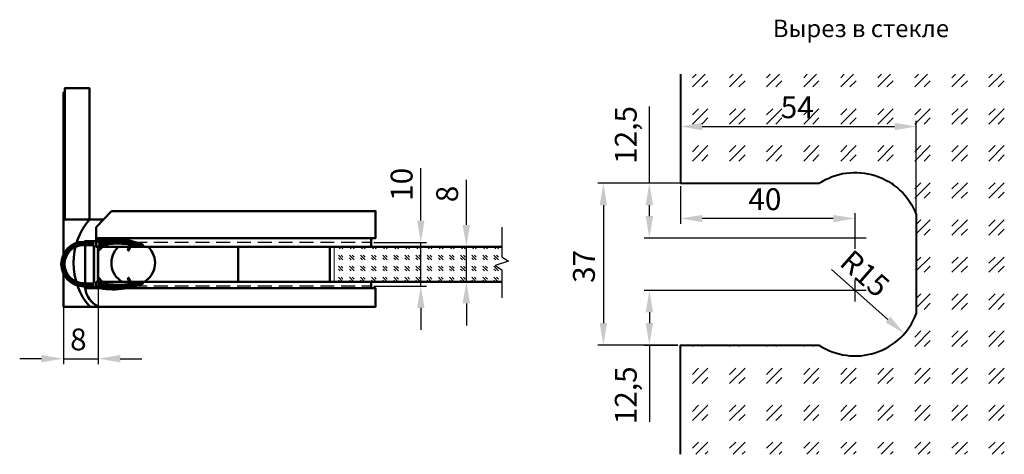
# Model space of a CAD drawing. Units: millimetres. Extents: x 22 to 202, y 37 to 290.
# Drawn here: x 22 to 202, y 37 to 116 of the extents above; entities that cross this region are included whole.
import ezdxf

# ---------------------------------------------------------------- set-up
doc = ezdxf.new("R2010")
doc.units = ezdxf.units.MM
for name, color, linetype, true_color in [('PDF _0', 7, 'Continuous', 0x939598), ('PDF _2Стекло', 150, 'Continuous', 0x007fff), ('PDF _контур 0.5', 7, 'Continuous', 0xecece7), ('PDF _размер', 7, 'Continuous', 0x383e42), ('PDF _Текст', 7, 'Continuous', 0x383e42)]:
    doc.layers.add(name, color=color, linetype=linetype, true_color=true_color)
doc.styles.add('PDF ISOCPEUR Italic', font='isocpeui.ttf')

msp = doc.modelspace()

# ---------------------------------------------------------------- linework, layer by layer
at = {"layer": 'PDF _0', "color": 7, "lineweight": 25}
msp.add_lwpolyline([(110.33, 78.15), (110.33, 72.73), (111.56, 71.93), (109.14, 71.13), (110.33, 70.32), (110.33, 65.2)], dxfattribs=at)
at = {"layer": 'PDF _0', "lineweight": 25}
for points in [[(37.72, 75.36), (36.03, 75.36)], [(41.53, 75.36), (38.99, 75.36)], [(45.34, 75.36), (42.8, 75.36)], [(49.15, 75.36), (46.61, 75.36)], [(52.96, 75.36), (50.42, 75.36)], [(56.77, 75.36), (54.23, 75.36)], [(60.58, 75.36), (58.04, 75.36)], [(64.39, 75.36), (61.85, 75.36)], [(68.2, 75.36), (65.66, 75.36)], [(72.01, 75.36), (69.47, 75.36)], [(75.82, 75.36), (73.28, 75.36)], [(79.64, 75.36), (77.1, 75.36)], [(83.45, 75.36), (80.91, 75.36)], [(86.41, 75.36), (84.72, 75.36)], [(37.72, 67.36), (36.03, 67.36)], [(41.53, 67.36), (38.99, 67.36)], [(45.34, 67.36), (42.8, 67.36)], [(49.15, 67.36), (46.61, 67.36)], [(52.96, 67.36), (50.42, 67.36)], [(56.77, 67.36), (54.23, 67.36)], [(60.58, 67.36), (58.04, 67.36)], [(64.39, 67.36), (61.85, 67.36)], [(68.2, 67.36), (65.66, 67.36)], [(72.01, 67.36), (69.47, 67.36)], [(75.82, 67.36), (73.28, 67.36)], [(79.64, 67.36), (77.1, 67.36)], [(83.45, 67.36), (80.91, 67.36)], [(86.41, 67.36), (84.72, 67.36)]]:
    msp.add_lwpolyline(points, dxfattribs=at)
at = {"layer": 'PDF _2Стекло', "lineweight": 40}
for points in [[(143.1, 106.18), (143.1, 86.2), (168.46, 86.2, -0.479758), (186.28, 80.48), (186.28, 62.23)], [(143.1, 36.54), (143.1, 56.56), (168.46, 56.56, 0.479758), (186.29, 62.27)]]:
    msp.add_lwpolyline(points, format="xyb", dxfattribs=at)
at = {"layer": 'PDF _2Стекло', "lineweight": 9}
for points in [[(145.3, 103.85), (147.63, 106.18)], [(145.3, 105.55), (145.93, 106.18)], [(146.99, 103.85), (148.09, 104.95)], [(152.07, 103.85), (154.4, 106.18)], [(152.07, 105.55), (152.71, 106.18)], [(153.77, 103.85), (154.91, 104.95)], [(158.85, 103.85), (161.22, 106.18)], [(158.85, 105.55), (159.52, 106.18)], [(160.54, 103.85), (161.68, 104.95)], [(165.66, 103.85), (167.99, 106.18)], [(165.66, 105.55), (166.3, 106.18)], [(167.36, 103.85), (168.46, 104.95)], [(172.44, 103.85), (174.77, 106.18)], [(172.44, 105.55), (173.07, 106.18)], [(174.13, 103.85), (175.27, 104.95)], [(179.21, 103.85), (181.58, 106.18)], [(179.21, 105.55), (179.89, 106.18)], [(180.9, 103.85), (182.05, 104.95)], [(186.03, 103.85), (188.36, 106.18)], [(186.03, 105.55), (186.66, 106.18)], [(187.72, 103.85), (188.82, 104.95)], [(192.8, 103.85), (195.13, 106.18)], [(192.8, 105.55), (193.44, 106.18)], [(194.49, 103.85), (195.64, 104.95)], [(199.58, 103.85), (201.95, 106.18)], [(199.58, 105.55), (200.25, 106.18)], [(201.27, 103.85), (202.41, 104.95)], [(145.3, 97.04), (148.09, 99.87)], [(145.3, 98.73), (146.4, 99.87)], [(152.07, 97.04), (154.91, 99.87)], [(152.07, 98.73), (153.22, 99.87)], [(158.85, 97.04), (161.68, 99.87)], [(158.85, 98.73), (159.99, 99.87)], [(165.66, 97.04), (168.46, 99.87)], [(165.66, 98.73), (166.76, 99.87)], [(172.44, 97.04), (175.27, 99.87)], [(172.44, 98.73), (173.58, 99.87)], [(179.21, 97.04), (182.05, 99.87)], [(179.21, 98.73), (180.35, 99.87)], [(186.03, 97.04), (188.82, 99.87)], [(186.03, 98.73), (187.13, 99.87)], [(192.8, 97.04), (195.64, 99.87)], [(192.8, 98.73), (193.94, 99.87)], [(199.58, 97.04), (202.41, 99.87)], [(199.58, 98.73), (200.72, 99.87)], [(146.99, 97.04), (148.09, 98.18)], [(153.77, 97.04), (154.91, 98.18)], [(160.54, 97.04), (161.68, 98.18)], [(167.36, 97.04), (168.46, 98.18)], [(174.13, 97.04), (175.27, 98.18)], [(180.9, 97.04), (182.05, 98.18)], [(187.72, 97.04), (188.82, 98.18)], [(194.49, 97.04), (195.64, 98.18)], [(201.27, 97.04), (202.41, 98.18)], [(145.3, 90.26), (148.09, 93.1)], [(145.3, 91.96), (146.4, 93.1)], [(152.07, 90.26), (154.91, 93.1)], [(152.07, 91.96), (153.22, 93.1)], [(158.85, 90.26), (161.68, 93.1)], [(158.85, 91.96), (159.99, 93.1)], [(165.66, 90.26), (168.46, 93.1)], [(165.66, 91.96), (166.76, 93.1)], [(172.44, 90.26), (175.27, 93.1)], [(172.44, 91.96), (173.58, 93.1)], [(179.21, 90.26), (182.05, 93.1)], [(179.21, 91.96), (180.35, 93.1)], [(186.03, 90.26), (188.82, 93.1)], [(186.03, 91.96), (187.13, 93.1)], [(192.8, 90.26), (195.64, 93.1)], [(192.8, 91.96), (193.94, 93.1)], [(199.58, 90.26), (202.41, 93.1)], [(199.58, 91.96), (200.72, 93.1)], [(146.99, 90.26), (148.09, 91.4)], [(153.77, 90.26), (154.91, 91.4)], [(160.54, 90.26), (161.68, 91.4)], [(167.36, 90.26), (168.46, 91.4)], [(174.13, 90.26), (175.27, 91.4)], [(180.9, 90.26), (182.05, 91.4)], [(187.72, 90.26), (188.82, 91.4)], [(194.49, 90.26), (195.64, 91.4)], [(201.27, 90.26), (202.41, 91.4)], [(146.27, 86.2), (146.4, 86.28)], [(148.01, 86.2), (148.09, 86.28)], [(153.09, 86.2), (153.22, 86.28)], [(154.78, 86.2), (154.91, 86.28)], [(159.86, 86.2), (159.99, 86.28)], [(161.56, 86.2), (161.68, 86.28)], [(166.68, 86.2), (166.76, 86.28)], [(168.37, 86.2), (168.46, 86.28)], [(181.84, 86.07), (182.05, 86.28)], [(186.03, 83.45), (188.82, 86.28)], [(186.03, 85.18), (187.13, 86.28)], [(192.8, 83.45), (195.64, 86.28)], [(192.8, 85.18), (193.94, 86.28)], [(199.58, 83.45), (202.41, 86.28)], [(199.58, 85.18), (200.72, 86.28)], [(187.72, 83.45), (188.82, 84.59)], [(194.49, 83.45), (195.64, 84.59)], [(201.27, 83.45), (202.41, 84.59)], [(186.28, 76.93), (188.82, 79.51)], [(186.28, 78.66), (187.13, 79.51)], [(192.8, 76.67), (195.64, 79.51)], [(192.8, 78.37), (193.94, 79.51)], [(199.58, 76.67), (202.41, 79.51)], [(199.58, 78.37), (200.72, 79.51)], [(187.72, 76.67), (188.82, 77.81)], [(194.49, 76.67), (195.64, 77.81)], [(201.27, 76.67), (202.41, 77.81)], [(79.64, 74.55), (79.64, 68.16)], [(80.4, 74.55), (80.74, 74.22)], [(80.91, 74.55), (81.24, 74.22)], [(82.43, 74.55), (82.77, 74.22)], [(82.94, 74.55), (83.28, 74.22)], [(84.46, 74.55), (84.8, 74.22)], [(84.97, 74.55), (85.31, 74.22)], [(86.49, 74.55), (86.83, 74.22)], [(87, 74.55), (87.34, 74.22)], [(88.53, 74.55), (88.86, 74.22)], [(89.03, 74.55), (89.37, 74.22)], [(90.56, 74.55), (90.9, 74.22)], [(91.07, 74.55), (91.4, 74.22)], [(92.59, 74.55), (92.93, 74.22)], [(93.1, 74.55), (93.44, 74.22)], [(94.62, 74.55), (94.96, 74.22)], [(95.13, 74.55), (95.51, 74.22)], [(96.7, 74.55), (97.04, 74.22)], [(97.21, 74.55), (97.54, 74.22)], [(98.73, 74.55), (99.07, 74.22)], [(99.24, 74.55), (99.58, 74.22)], [(100.76, 74.55), (101.1, 74.22)], [(101.27, 74.55), (101.61, 74.22)], [(102.79, 74.55), (103.13, 74.22)], [(103.3, 74.55), (103.64, 74.22)], [(104.83, 74.55), (105.16, 74.22)], [(105.33, 74.55), (105.67, 74.22)], [(106.86, 74.55), (107.2, 74.22)], [(107.37, 74.55), (107.7, 74.22)], [(108.89, 74.55), (109.23, 74.22)], [(109.4, 74.55), (109.74, 74.22)], [(80.4, 73.03), (81.24, 72.18)], [(80.4, 72.52), (80.74, 72.18)], [(80.91, 73.03), (81.24, 72.69)], [(82.43, 73.03), (83.28, 72.18)], [(82.43, 72.52), (82.77, 72.18)], [(82.94, 73.03), (83.28, 72.69)], [(84.46, 73.03), (85.31, 72.18)], [(84.46, 72.52), (84.8, 72.18)], [(84.97, 73.03), (85.31, 72.69)], [(86.49, 73.03), (87.34, 72.18)], [(86.49, 72.52), (86.83, 72.18)], [(87, 73.03), (87.34, 72.69)], [(88.53, 73.03), (89.37, 72.18)], [(88.53, 72.52), (88.86, 72.18)], [(89.03, 73.03), (89.37, 72.69)], [(90.56, 73.03), (91.4, 72.18)], [(90.56, 72.52), (90.9, 72.18)], [(91.07, 73.03), (91.4, 72.69)], [(92.59, 73.03), (93.44, 72.18)], [(92.59, 72.52), (92.93, 72.18)], [(93.1, 73.03), (93.44, 72.69)], [(94.62, 73.03), (95.51, 72.18)], [(94.62, 72.52), (94.96, 72.18)], [(95.13, 73.03), (95.51, 72.69)], [(96.7, 73.03), (97.54, 72.18)], [(96.7, 72.52), (97.04, 72.18)], [(97.21, 73.03), (97.54, 72.69)], [(98.73, 73.03), (99.58, 72.18)], [(98.73, 72.52), (99.07, 72.18)], [(99.24, 73.03), (99.58, 72.69)], [(100.76, 73.03), (101.61, 72.18)], [(100.76, 72.52), (101.1, 72.18)], [(101.27, 73.03), (101.61, 72.69)], [(102.79, 73.03), (103.64, 72.18)], [(102.79, 72.52), (103.13, 72.18)], [(103.3, 73.03), (103.64, 72.69)], [(104.83, 73.03), (105.67, 72.18)], [(104.83, 72.52), (105.16, 72.18)], [(105.33, 73.03), (105.67, 72.69)], [(106.86, 73.03), (107.7, 72.18)], [(106.86, 72.52), (107.2, 72.18)], [(107.37, 73.03), (107.7, 72.69)], [(108.89, 73.03), (109.74, 72.18)], [(108.89, 72.52), (109.23, 72.18)], [(109.4, 73.03), (109.74, 72.69)], [(186.28, 70.15), (188.82, 72.69)], [(186.28, 71.85), (187.13, 72.69)], [(192.8, 69.9), (195.64, 72.69)], [(192.8, 71.59), (193.94, 72.69)], [(199.58, 69.9), (202.41, 72.69)], [(199.58, 71.59), (200.72, 72.69)], [(80.4, 71), (81.24, 70.15)], [(80.4, 70.49), (80.74, 70.15)], [(80.91, 71), (81.24, 70.66)], [(82.43, 71), (83.28, 70.15)], [(82.43, 70.49), (82.77, 70.15)], [(82.94, 71), (83.28, 70.66)], [(84.46, 71), (85.31, 70.15)], [(84.46, 70.49), (84.8, 70.15)], [(84.97, 71), (85.31, 70.66)], [(86.49, 71), (87.34, 70.15)], [(86.49, 70.49), (86.83, 70.15)], [(87, 71), (87.34, 70.66)], [(88.53, 71), (89.37, 70.15)], [(88.53, 70.49), (88.86, 70.15)], [(89.03, 71), (89.37, 70.66)], [(90.56, 71), (91.4, 70.15)], [(90.56, 70.49), (90.9, 70.15)], [(91.07, 71), (91.4, 70.66)], [(92.59, 71), (93.44, 70.15)], [(92.59, 70.49), (92.93, 70.15)], [(93.1, 71), (93.44, 70.66)], [(94.62, 71), (95.51, 70.15)], [(94.62, 70.49), (94.96, 70.15)], [(95.13, 71), (95.51, 70.66)], [(96.7, 71), (97.54, 70.15)], [(96.7, 70.49), (97.04, 70.15)], [(97.21, 71), (97.54, 70.66)], [(98.73, 71), (99.58, 70.15)], [(98.73, 70.49), (99.07, 70.15)], [(99.24, 71), (99.58, 70.66)], [(100.76, 71), (101.61, 70.15)], [(100.76, 70.49), (101.1, 70.15)], [(101.27, 71), (101.61, 70.66)], [(102.79, 71), (103.64, 70.15)], [(102.79, 70.49), (103.13, 70.15)], [(103.3, 71), (103.64, 70.66)], [(104.83, 71), (105.67, 70.15)], [(104.83, 70.49), (105.16, 70.15)], [(105.33, 71), (105.67, 70.66)], [(106.86, 71), (107.7, 70.15)], [(106.86, 70.49), (107.2, 70.15)], [(107.37, 71), (107.7, 70.66)], [(108.89, 71), (109.74, 70.15)], [(108.89, 70.49), (109.23, 70.15)], [(109.57, 70.83), (109.74, 70.66)], [(187.72, 69.9), (188.82, 71)], [(194.49, 69.9), (195.64, 71)], [(201.27, 69.9), (202.41, 71)], [(80.4, 68.97), (81.2, 68.16)], [(80.91, 68.97), (81.24, 68.63)], [(82.43, 68.97), (83.23, 68.16)], [(82.94, 68.97), (83.28, 68.63)], [(84.46, 68.97), (85.27, 68.16)], [(84.97, 68.97), (85.31, 68.63)], [(86.49, 68.97), (87.3, 68.16)], [(87, 68.97), (87.34, 68.63)], [(88.53, 68.97), (89.33, 68.16)], [(89.03, 68.97), (89.37, 68.63)], [(90.56, 68.97), (91.36, 68.16)], [(91.07, 68.97), (91.4, 68.63)], [(92.59, 68.97), (93.39, 68.16)], [(93.1, 68.97), (93.44, 68.63)], [(94.62, 68.97), (95.43, 68.16)], [(95.13, 68.97), (95.51, 68.63)], [(96.7, 68.97), (97.46, 68.16)], [(97.21, 68.97), (97.54, 68.63)], [(98.73, 68.97), (99.49, 68.16)], [(99.24, 68.97), (99.58, 68.63)], [(100.76, 68.97), (101.57, 68.16)], [(101.27, 68.97), (101.61, 68.63)], [(102.79, 68.97), (103.6, 68.16)], [(103.3, 68.97), (103.64, 68.63)], [(104.83, 68.97), (105.63, 68.16)], [(105.33, 68.97), (105.67, 68.63)], [(106.86, 68.97), (107.66, 68.16)], [(107.37, 68.97), (107.7, 68.63)], [(108.89, 68.97), (109.69, 68.16)], [(109.4, 68.97), (109.74, 68.63)], [(80.4, 68.46), (80.69, 68.16)], [(82.43, 68.46), (82.73, 68.16)], [(84.46, 68.46), (84.76, 68.16)], [(86.49, 68.46), (86.79, 68.16)], [(88.53, 68.46), (88.82, 68.16)], [(90.56, 68.46), (90.85, 68.16)], [(92.59, 68.46), (92.89, 68.16)], [(94.62, 68.46), (94.92, 68.16)], [(96.7, 68.46), (96.95, 68.16)], [(98.73, 68.46), (98.98, 68.16)], [(100.76, 68.46), (101.06, 68.16)], [(102.79, 68.46), (103.09, 68.16)], [(104.83, 68.46), (105.12, 68.16)], [(106.86, 68.46), (107.15, 68.16)], [(108.89, 68.46), (109.19, 68.16)], [(186.28, 63.38), (188.82, 65.92)], [(186.28, 65.07), (187.13, 65.92)], [(192.8, 63.08), (195.64, 65.92)], [(192.8, 64.78), (193.94, 65.92)], [(199.58, 63.08), (202.41, 65.92)], [(199.58, 64.78), (200.72, 65.92)], [(187.72, 63.08), (188.82, 64.22)], [(194.49, 63.08), (195.64, 64.22)], [(201.27, 63.08), (202.41, 64.22)], [(186.03, 56.31), (188.82, 59.14)], [(186.03, 58), (187.13, 59.14)], [(192.8, 56.31), (195.64, 59.14)], [(192.8, 58), (193.94, 59.14)], [(199.58, 56.31), (202.41, 59.14)], [(199.58, 58), (200.72, 59.14)], [(145.3, 56.31), (145.55, 56.56)], [(146.99, 56.31), (147.25, 56.56)], [(152.07, 56.31), (152.33, 56.56)], [(153.77, 56.31), (154.02, 56.56)], [(158.85, 56.31), (159.1, 56.56)], [(160.54, 56.31), (160.84, 56.56)], [(165.66, 56.31), (165.92, 56.56)], [(167.36, 56.31), (167.61, 56.56)], [(187.72, 56.31), (188.82, 57.41)], [(194.49, 56.31), (195.64, 57.41)], [(201.27, 56.31), (202.41, 57.41)], [(145.3, 49.49), (148.09, 52.33)], [(145.3, 51.19), (146.4, 52.33)], [(152.07, 49.49), (154.91, 52.33)], [(152.07, 51.19), (153.22, 52.33)], [(158.85, 49.49), (161.68, 52.33)], [(158.85, 51.19), (159.99, 52.33)], [(165.66, 49.49), (168.46, 52.33)], [(165.66, 51.19), (166.76, 52.33)], [(172.44, 49.49), (175.27, 52.33)], [(172.44, 51.19), (173.58, 52.33)], [(179.21, 49.49), (182.05, 52.33)], [(179.21, 51.19), (180.35, 52.33)], [(186.03, 49.49), (188.82, 52.33)], [(186.03, 51.19), (187.13, 52.33)], [(192.8, 49.49), (195.64, 52.33)], [(192.8, 51.19), (193.94, 52.33)], [(199.58, 49.49), (202.41, 52.33)], [(199.58, 51.19), (200.72, 52.33)], [(146.99, 49.49), (148.09, 50.63)], [(153.77, 49.49), (154.91, 50.63)], [(160.54, 49.49), (161.68, 50.63)], [(167.36, 49.49), (168.46, 50.63)], [(174.13, 49.49), (175.27, 50.63)], [(180.9, 49.49), (182.05, 50.63)], [(187.72, 49.49), (188.82, 50.63)], [(194.49, 49.49), (195.64, 50.63)], [(201.27, 49.49), (202.41, 50.63)], [(145.3, 42.72), (148.09, 45.55)], [(145.3, 44.41), (146.4, 45.55)], [(152.07, 42.72), (154.91, 45.55)], [(152.07, 44.41), (153.22, 45.55)], [(158.85, 42.72), (161.68, 45.55)], [(158.85, 44.41), (159.99, 45.55)], [(165.66, 42.72), (168.46, 45.55)], [(165.66, 44.41), (166.76, 45.55)], [(172.44, 42.72), (175.27, 45.55)], [(172.44, 44.41), (173.58, 45.55)], [(179.21, 42.72), (182.05, 45.55)], [(179.21, 44.41), (180.35, 45.55)], [(186.03, 42.72), (188.82, 45.55)], [(186.03, 44.41), (187.13, 45.55)], [(192.8, 42.72), (195.64, 45.55)], [(192.8, 44.41), (193.94, 45.55)], [(199.58, 42.72), (202.41, 45.55)], [(199.58, 44.41), (200.72, 45.55)], [(146.99, 42.72), (148.09, 43.86)], [(153.77, 42.72), (154.91, 43.86)], [(160.54, 42.72), (161.68, 43.86)], [(167.36, 42.72), (168.46, 43.86)], [(174.13, 42.72), (175.27, 43.86)], [(180.9, 42.72), (182.05, 43.86)], [(187.72, 42.72), (188.82, 43.86)], [(194.49, 42.72), (195.64, 43.86)], [(201.27, 42.72), (202.41, 43.86)], [(145.3, 37.64), (146.4, 38.74)], [(145.89, 36.54), (148.09, 38.74)], [(152.07, 37.64), (153.22, 38.74)], [(152.71, 36.54), (154.91, 38.74)], [(158.85, 37.64), (159.99, 38.74)], [(159.48, 36.54), (161.68, 38.74)], [(165.66, 37.64), (166.76, 38.74)], [(166.26, 36.54), (168.46, 38.74)], [(172.44, 37.64), (173.58, 38.74)], [(173.07, 36.54), (175.27, 38.74)], [(179.21, 37.64), (180.35, 38.74)], [(179.85, 36.54), (182.05, 38.74)], [(186.03, 37.64), (187.13, 38.74)], [(186.62, 36.54), (188.82, 38.74)], [(192.8, 37.64), (193.94, 38.74)], [(193.44, 36.54), (195.64, 38.74)], [(199.58, 37.64), (200.72, 38.74)], [(200.21, 36.54), (202.41, 38.74)], [(147.59, 36.54), (148.09, 37.04)], [(154.4, 36.54), (154.91, 37.04)], [(161.18, 36.54), (161.68, 37.04)], [(167.99, 36.54), (168.46, 37.04)], [(174.77, 36.54), (175.27, 37.04)], [(181.54, 36.54), (182.05, 37.04)], [(188.36, 36.54), (188.82, 37.04)], [(195.13, 36.54), (195.64, 37.04)], [(201.9, 36.54), (202.41, 37.04)]]:
    msp.add_lwpolyline(points, dxfattribs=at)
at = {"layer": 'PDF _2Стекло', "lineweight": 50}
msp.add_lwpolyline([(110.33, 74.55), (37.21, 74.55), (36.41, 73.75), (36.41, 68.97), (37.21, 68.16), (110.33, 68.16)], dxfattribs=at)
at = {"layer": 'PDF _контур 0.5', "color": 7, "lineweight": 50}
for points in [[(30.02, 79.59), (30.02, 102.84), (30.31, 102.84)], [(36.03, 75.61), (34, 75.61), (34, 66.98), (87.21, 66.98), (87.21, 63.59), (36.41, 63.59), (34.8, 63.59), (30.02, 63.59), (30.02, 79.59), (34.8, 79.59), (37.38, 79.59)], [(35.48, 75.44), (33.7, 75.44)], [(35.48, 74.85), (33.7, 74.85)], [(35.61, 75.57), (35.61, 75.57)], [(35.61, 67.99), (35.61, 71.38), (35.61, 74.72)], [(36.41, 67.95), (36.41, 71.38), (36.41, 74.77)], [(37.59, 74.98), (37.64, 74.85)], [(42.21, 75.02), (41.83, 73.96)], [(41.96, 73.88), (42.55, 74.98)], [(62.02, 68.16), (62.02, 74.55)], [(78.83, 68.16), (78.83, 74.55)], [(41.83, 68.8), (42.21, 67.74)], [(42.55, 67.78), (41.96, 68.84)], [(33.7, 67.87), (35.48, 67.87)], [(33.7, 67.27), (35.48, 67.27)], [(35.61, 67.15), (35.61, 67.15)], [(37.64, 67.87), (37.59, 67.74)], [(38.06, 67.7), (38.1, 67.82)]]:
    msp.add_lwpolyline(points, dxfattribs=at)
for points in [[(30.31, 79.59), (34.8, 79.59), (34.8, 103.64), (30.31, 103.64)], [(38.82, 81.12), (36.03, 78.15), (36.03, 76.16), (87.21, 76.16), (87.21, 81.12)], [(36.03, 76.16), (86.41, 76.16), (86.41, 74.55), (36.03, 74.55)], [(36.03, 68.16), (86.41, 68.16), (86.41, 66.98), (36.03, 66.98)]]:
    msp.add_lwpolyline(points, close=True, dxfattribs=at)
at = {"layer": 'PDF _контур 0.5', "lineweight": 0}
for points in [[(35.52, 74.85), (35.52, 75.44), (35.52, 74.85)], [(35.61, 74.77), (35.61, 75.57), (35.61, 74.77)], [(35.61, 74.77), (35.61, 75.53), (35.61, 74.77)], [(35.61, 74.81), (35.61, 75.53), (35.61, 74.81)], [(38.1, 74.85), (38.1, 74.94), (38.1, 74.85)], [(41.83, 73.88), (41.83, 74.05), (41.83, 73.88)], [(41.83, 73.88), (41.83, 74), (41.83, 73.88)], [(41.87, 73.84), (41.87, 74.13), (41.87, 73.84)], [(41.87, 73.84), (41.87, 74.09), (41.87, 73.84)], [(41.91, 73.84), (41.91, 74.26), (41.91, 73.84)], [(41.91, 73.84), (41.91, 74.22), (41.91, 73.84)], [(41.96, 73.88), (41.96, 74.34), (41.96, 73.88)], [(44.62, 74.72), (44.62, 74.81), (44.62, 74.72)], [(41.83, 73.92), (41.83, 73.92), (41.83, 73.92)], [(41.83, 73.92), (41.83, 73.92), (41.83, 73.92)], [(41.83, 73.92), (41.83, 73.92), (41.83, 73.92)], [(41.83, 68.75), (41.83, 68.88), (41.83, 68.75)], [(41.96, 68.42), (41.96, 68.84), (41.96, 68.42)], [(35.61, 67.19), (35.61, 67.99), (35.61, 67.19)], [(37.64, 66.85), (37.64, 67.95), (37.64, 66.85)], [(37.64, 66.85), (37.64, 67.91), (37.64, 66.85)], [(37.68, 66.81), (37.68, 68.04), (37.68, 66.81)], [(38.06, 66.81), (38.06, 67.95), (38.06, 66.81)], [(44.58, 67.87), (44.58, 68.04), (44.58, 67.87)]]:
    msp.add_lwpolyline(points, dxfattribs=at)
at = {"layer": 'PDF _контур 0.5', "color": 7, "lineweight": 50}
msp.add_lwpolyline([(37.64, 74.89, 1), (38.1, 74.94), (38.06, 75.06)], format="xyb", dxfattribs=at)
at = {"layer": 'PDF _контур 0.5', "lineweight": 0}
msp.add_lwpolyline([(41.83, 68.8), (41.83, 68.84), (41.83, 68.8)], close=True, dxfattribs=at)
at = {"layer": 'PDF _контур 0.5', "color": 7, "lineweight": 50}
for centre, radius, start, end in [((44.18, 71.61), 12.3, 139.3891, 220.6109), ((39.14, 61.58), 14.42, 68.1262, 104.0076), ((33.72, 71.4), 4.09, 90, 270), ((33.72, 71.4), 3.49, 90, 270), ((35.5, 75.6), 0.106, 270.0001, 359.9999), ((35.5, 74.75), 0.106, 0, 89.9999), ((40.03, 58.32), 16.83, 98.1683, 102.2663), ((40.03, 58.32), 16.83, 82.414, 96.5314), ((42.82, 71.61), 4, 132.2699, 239.3152), ((41.94, 73.94), 0.0635, 159.5045, 331.7712), ((40.03, 58.32), 16.83, 74.9762, 81.2824), ((44.43, 74.79), 0.191, 252.6085, 72.6086), ((42.82, 71.61), 4, 300.6847, 47.73), ((41.94, 68.82), 0.0635, 28.2288, 200.4955), ((38.17, 67.42), 4.17, 185.7789, 245.2972), ((35.5, 68.02), 0.106, 270.0001, 359.9999), ((35.5, 67.17), 0.106, 0, 89.9999), ((39.14, 81.18), 14.42, 255.9924, 291.8738), ((40.03, 84.44), 16.83, 257.7337, 261.8317), ((37.87, 67.89), 0.233, 352.6501, 172.6502), ((40.03, 84.44), 16.83, 263.4686, 277.586), ((40.03, 84.44), 16.83, 278.7176, 285.0238), ((44.43, 67.97), 0.191, 287.3914, 107.3915)]:
    msp.add_arc(centre, radius, start, end, dxfattribs=at)
at = {"layer": 'PDF _контур 0.5', "transparency": 33554559}
for points in [[(37.09, 74.89), (37.09, 75.87), (36.41, 74.77)], [(37.09, 75.87), (36.41, 74.77), (36.41, 75.74)], [(37.59, 74.98), (37.59, 75.91), (37.09, 74.89)], [(37.59, 75.91), (37.09, 74.89), (37.09, 75.87)], [(37.64, 74.85), (37.64, 75.91), (37.59, 74.98)], [(37.64, 75.91), (37.59, 74.98), (37.59, 75.91)], [(37.68, 74.72), (37.68, 75.91), (37.64, 74.77)], [(37.68, 75.91), (37.64, 74.77), (37.64, 75.91)], [(37.64, 74.81), (37.64, 74.81), (37.64, 75.91)], [(37.64, 74.81), (37.64, 75.91), (37.64, 74.77)], [(37.64, 74.85), (37.64, 74.85), (37.64, 75.91)], [(37.64, 74.85), (37.64, 75.91), (37.64, 74.81)], [(37.72, 74.68), (37.72, 75.91), (37.68, 74.72)], [(37.72, 75.91), (37.68, 74.72), (37.68, 75.91)], [(37.68, 75.91), (37.68, 74.72), (37.68, 74.72)], [(37.68, 74.72), (37.68, 74.72), (37.68, 75.91)], [(37.76, 74.68), (37.76, 75.91), (37.72, 74.68)], [(37.76, 75.91), (37.72, 74.68), (37.72, 75.91)], [(37.81, 74.64), (37.81, 75.91), (37.76, 74.68)], [(37.81, 75.91), (37.76, 74.68), (37.76, 75.91)], [(37.85, 74.64), (37.85, 75.91), (37.81, 74.64)], [(37.85, 75.91), (37.81, 74.64), (37.81, 75.91)], [(37.89, 74.64), (37.89, 75.91), (37.85, 74.64)], [(37.89, 75.91), (37.85, 74.64), (37.85, 75.91)], [(37.93, 74.68), (37.93, 75.95), (37.89, 74.64)], [(37.93, 75.95), (37.89, 74.64), (37.89, 75.91)], [(37.98, 74.68), (37.98, 75.95), (37.93, 74.68)], [(37.98, 75.95), (37.93, 74.68), (37.93, 75.95)], [(38.02, 74.72), (38.02, 75.95), (37.98, 74.68)], [(38.02, 75.95), (37.98, 74.68), (37.98, 75.95)], [(38.06, 74.77), (38.06, 75.95), (38.02, 74.72)], [(38.06, 75.95), (38.02, 74.72), (38.02, 75.95)], [(38.1, 75.06), (38.1, 75.95), (38.06, 75.06)], [(38.1, 75.95), (38.06, 75.06), (38.06, 75.95)], [(38.06, 75.95), (38.06, 74.81), (38.06, 74.81)], [(38.06, 74.81), (38.06, 74.81), (38.06, 75.95)], [(38.06, 74.77), (38.06, 74.77), (38.06, 75.95)], [(38.06, 74.77), (38.06, 75.95), (38.06, 74.81)], [(38.61, 75.06), (38.61, 75.99), (38.1, 75.06)], [(38.61, 75.99), (38.1, 75.06), (38.1, 75.95)], [(39.46, 75.15), (39.46, 75.99), (38.61, 75.06)], [(39.46, 75.99), (38.61, 75.06), (38.61, 75.99)], [(40.09, 75.95), (39.46, 75.15), (39.46, 75.99)], [(40.09, 75.15), (40.09, 75.95), (39.46, 75.15)], [(40.85, 75.87), (40.09, 75.15), (40.09, 75.95)], [(40.85, 75.15), (40.85, 75.87), (40.09, 75.15)], [(41.62, 75.78), (40.85, 75.15), (40.85, 75.87)], [(41.62, 75.06), (41.62, 75.78), (40.85, 75.15)], [(42.21, 75.66), (41.62, 75.06), (41.62, 75.78)], [(30.91, 73.45), (30.91, 74.34), (30.57, 72.9)], [(30.91, 74.34), (30.57, 72.9), (30.57, 73.96)], [(30.95, 73.5), (30.95, 74.39), (30.91, 73.45)], [(30.95, 74.39), (30.91, 73.45), (30.91, 74.34)], [(31.33, 73.96), (31.33, 74.68), (30.95, 73.5)], [(31.33, 74.68), (30.95, 73.5), (30.95, 74.39)], [(31.54, 74.09), (31.54, 74.85), (31.33, 73.96)], [(31.54, 74.85), (31.33, 73.96), (31.33, 74.68)], [(31.88, 74.34), (31.88, 74.98), (31.54, 74.09)], [(31.88, 74.98), (31.54, 74.09), (31.54, 74.85)], [(32.22, 74.51), (32.22, 75.19), (31.88, 74.34)], [(32.22, 75.19), (31.88, 74.34), (31.88, 74.98)], [(32.43, 74.6), (32.43, 75.23), (32.22, 74.51)], [(32.43, 75.23), (32.22, 74.51), (32.22, 75.19)], [(32.94, 74.77), (32.94, 75.4), (32.43, 74.6)], [(32.94, 75.4), (32.43, 74.6), (32.43, 75.23)], [(33.06, 74.81), (33.06, 75.4), (32.94, 74.77)], [(33.06, 75.4), (32.94, 74.77), (32.94, 75.4)], [(33.7, 74.85), (33.7, 75.44), (33.06, 74.81)], [(33.7, 75.44), (33.06, 74.81), (33.06, 75.4)], [(35.48, 74.85), (35.48, 75.44), (33.7, 74.85)], [(35.48, 75.44), (33.7, 74.85), (33.7, 75.44)], [(35.52, 74.85), (35.52, 75.44), (35.48, 74.85)], [(35.52, 75.44), (35.48, 74.85), (35.48, 75.44)], [(35.56, 74.85), (35.56, 75.49), (35.52, 74.85)], [(35.56, 75.49), (35.52, 74.85), (35.52, 75.44)], [(35.52, 75.44), (35.52, 74.85), (35.52, 74.85)], [(35.52, 74.85), (35.52, 74.85), (35.52, 75.44)], [(35.52, 75.44), (35.52, 74.85), (35.52, 74.85)], [(35.52, 75.44), (35.52, 74.85), (35.52, 74.85)], [(35.52, 74.85), (35.52, 74.85), (35.52, 75.44)], [(35.61, 74.81), (35.61, 75.49), (35.56, 74.81)], [(35.61, 75.49), (35.56, 74.81), (35.56, 75.49)], [(35.56, 75.49), (35.56, 74.81), (35.56, 74.81)], [(35.56, 74.81), (35.56, 74.81), (35.56, 75.49)], [(35.56, 74.85), (35.56, 74.85), (35.56, 75.49)], [(35.56, 74.85), (35.56, 75.49), (35.56, 74.81)], [(35.56, 75.49), (35.56, 74.85), (35.56, 74.85)], [(35.56, 74.85), (35.56, 74.85), (35.56, 75.49)], [(36.41, 67.02), (36.41, 75.74), (35.61, 67.15)], [(36.41, 75.74), (35.61, 67.15), (35.61, 75.57)], [(35.61, 74.77), (35.61, 74.77), (35.61, 75.57)], [(35.61, 74.77), (35.61, 75.57), (35.61, 74.72)], [(35.61, 75.57), (35.61, 74.77), (35.61, 75.53)], [(35.61, 75.53), (35.61, 74.77), (35.61, 74.77)], [(35.61, 74.77), (35.61, 74.77), (35.61, 75.53)], [(35.61, 75.53), (35.61, 74.77), (35.61, 74.77)], [(35.61, 74.81), (35.61, 74.81), (35.61, 75.53)], [(35.61, 74.81), (35.61, 75.53), (35.61, 74.77)], [(35.61, 75.53), (35.61, 74.81), (35.61, 75.49)], [(35.61, 75.49), (35.61, 74.81), (35.61, 74.81)], [(35.61, 74.81), (35.61, 74.81), (35.61, 75.49)], [(38.1, 74.98), (38.06, 74.81), (38.06, 75.06)], [(38.1, 74.85), (38.1, 74.98), (38.06, 74.81)], [(38.1, 74.94), (38.1, 74.85), (38.1, 74.98)], [(38.1, 74.89), (38.1, 74.85), (38.1, 74.94)], [(42.21, 75.02), (42.21, 75.66), (41.62, 75.06)], [(41.87, 73.84), (41.87, 74.05), (41.83, 73.88)], [(41.87, 74.05), (41.83, 73.88), (41.83, 74.05)], [(41.83, 74.05), (41.83, 73.88), (41.83, 74)], [(41.83, 74), (41.83, 73.88), (41.83, 73.96)], [(41.91, 73.84), (41.91, 74.17), (41.87, 73.84)], [(41.91, 74.17), (41.87, 73.84), (41.87, 74.13)], [(41.87, 74.13), (41.87, 73.84), (41.87, 74.09)], [(41.87, 74.09), (41.87, 73.84), (41.87, 74.05)], [(41.96, 73.88), (41.96, 74.3), (41.91, 73.84)], [(41.96, 74.3), (41.91, 73.84), (41.91, 74.26)], [(41.91, 74.26), (41.91, 73.84), (41.91, 74.22)], [(41.91, 74.22), (41.91, 73.84), (41.91, 74.17)], [(42.21, 74.34), (42.21, 75.02), (41.96, 73.88)], [(42.21, 75.02), (41.96, 73.88), (41.96, 74.34)], [(41.96, 74.34), (41.96, 73.88), (41.96, 74.3)], [(41.96, 74.3), (41.96, 73.88), (41.96, 73.88)], [(41.96, 73.88), (41.96, 73.88), (41.96, 74.3)], [(42.55, 75.57), (42.21, 74.34), (42.21, 75.66)], [(42.55, 74.98), (42.55, 75.57), (42.21, 74.34)], [(43.06, 75.44), (42.55, 74.98), (42.55, 75.57)], [(43.06, 74.85), (43.06, 75.44), (42.55, 74.98)], [(43.48, 75.32), (43.06, 74.85), (43.06, 75.44)], [(43.48, 74.81), (43.48, 75.32), (43.06, 74.85)], [(44.37, 74.98), (43.48, 74.81), (43.48, 75.32)], [(44.37, 74.55), (44.37, 74.98), (43.48, 74.81)], [(44.41, 74.55), (44.41, 74.98), (44.37, 74.55)], [(44.41, 74.98), (44.37, 74.55), (44.37, 74.98)], [(44.45, 74.55), (44.45, 74.98), (44.41, 74.55)], [(44.45, 74.98), (44.41, 74.55), (44.41, 74.98)], [(44.5, 74.94), (44.45, 74.55), (44.45, 74.98)], [(44.5, 74.6), (44.5, 74.94), (44.45, 74.55)], [(44.54, 74.6), (44.54, 74.94), (44.5, 74.6)], [(44.54, 74.94), (44.5, 74.6), (44.5, 74.94)], [(44.5, 74.94), (44.5, 74.6), (44.5, 74.6)], [(44.5, 74.6), (44.5, 74.6), (44.5, 74.94)], [(44.58, 74.89), (44.54, 74.64), (44.54, 74.94)], [(44.54, 74.6), (44.54, 74.6), (44.54, 74.94)], [(44.54, 74.6), (44.54, 74.94), (44.54, 74.64)], [(44.54, 74.94), (44.54, 74.6), (44.54, 74.6)], [(44.54, 74.6), (44.54, 74.6), (44.54, 74.94)], [(44.58, 74.64), (44.58, 74.89), (44.54, 74.64)], [(44.58, 74.85), (44.58, 74.64), (44.58, 74.89)], [(44.58, 74.89), (44.58, 74.64), (44.58, 74.64)], [(44.58, 74.64), (44.58, 74.64), (44.58, 74.89)], [(44.62, 74.72), (44.62, 74.85), (44.58, 74.68)], [(44.62, 74.85), (44.58, 74.68), (44.58, 74.85)], [(44.58, 74.85), (44.58, 74.68), (44.58, 74.68)], [(44.58, 74.68), (44.58, 74.68), (44.58, 74.85)], [(44.58, 74.68), (44.58, 74.85), (44.58, 74.64)], [(44.62, 74.81), (44.62, 74.72), (44.62, 74.85)], [(44.62, 74.77), (44.62, 74.81), (44.62, 74.81)], [(44.62, 74.72), (44.62, 74.72), (44.62, 74.81)], [(44.62, 74.72), (44.62, 74.81), (44.62, 74.77)], [(29.76, 70.24), (29.76, 72.48), (29.64, 71)], [(29.76, 72.48), (29.64, 71), (29.64, 71.76)], [(30.06, 69.56), (30.06, 73.2), (29.76, 70.24)], [(30.06, 73.2), (29.76, 70.24), (29.76, 72.48)], [(30.23, 69.26), (30.23, 73.5), (30.06, 69.56)], [(30.23, 73.5), (30.06, 69.56), (30.06, 73.2)], [(30.36, 72.31), (30.36, 73.67), (30.23, 71.68)], [(30.36, 73.67), (30.23, 71.68), (30.23, 73.5)], [(30.44, 72.57), (30.44, 73.84), (30.36, 72.31)], [(30.44, 73.84), (30.36, 72.31), (30.36, 73.67)], [(30.57, 72.9), (30.57, 73.96), (30.44, 72.57)], [(30.57, 73.96), (30.44, 72.57), (30.44, 73.84)], [(41.83, 73.96), (41.83, 73.88), (41.83, 73.88)], [(41.83, 73.88), (41.83, 73.88), (41.83, 73.96)], [(41.83, 73.96), (41.83, 73.88), (41.83, 73.88)], [(41.83, 73.88), (41.83, 73.88), (41.83, 73.96)], [(41.83, 73.92), (41.83, 73.92), (41.83, 73.96)], [(41.83, 73.92), (41.83, 73.96), (41.83, 73.88)], [(30.36, 70.41), (30.23, 69.26), (30.23, 71.04)], [(30.36, 69.05), (30.36, 70.41), (30.23, 69.26)], [(30.44, 70.19), (30.36, 69.05), (30.36, 70.41)], [(30.44, 68.92), (30.44, 70.19), (30.36, 69.05)], [(30.57, 69.81), (30.44, 68.92), (30.44, 70.19)], [(30.57, 68.75), (30.57, 69.81), (30.44, 68.92)], [(30.91, 69.26), (30.57, 68.75), (30.57, 69.81)], [(30.91, 68.37), (30.91, 69.26), (30.57, 68.75)], [(30.95, 69.22), (30.91, 68.37), (30.91, 69.26)], [(30.95, 68.33), (30.95, 69.22), (30.91, 68.37)], [(31.33, 68.8), (30.95, 68.33), (30.95, 69.22)], [(31.33, 68.04), (31.33, 68.8), (30.95, 68.33)], [(31.54, 68.63), (31.33, 68.04), (31.33, 68.8)], [(31.54, 67.91), (31.54, 68.63), (31.33, 68.04)], [(31.88, 68.42), (31.54, 67.91), (31.54, 68.63)], [(41.87, 68.67), (41.87, 68.88), (41.83, 68.71)], [(41.87, 68.88), (41.83, 68.71), (41.83, 68.88)], [(41.83, 68.75), (41.83, 68.75), (41.83, 68.88)], [(41.83, 68.75), (41.83, 68.88), (41.83, 68.71)], [(41.83, 68.88), (41.83, 68.75), (41.83, 68.84)], [(41.83, 68.8), (41.83, 68.8), (41.83, 68.84)], [(41.83, 68.8), (41.83, 68.84), (41.83, 68.75)], [(41.83, 68.84), (41.83, 68.8), (41.83, 68.8)], [(41.83, 68.8), (41.83, 68.8), (41.83, 68.84)], [(41.83, 68.84), (41.83, 68.8), (41.83, 68.8)], [(41.83, 68.8), (41.83, 68.8), (41.83, 68.84)], [(41.83, 68.84), (41.83, 68.8), (41.83, 68.8)], [(41.83, 68.8), (41.83, 68.8), (41.83, 68.84)], [(41.91, 68.54), (41.91, 68.88), (41.87, 68.59)], [(41.91, 68.88), (41.87, 68.59), (41.87, 68.88)], [(41.87, 68.63), (41.87, 68.63), (41.87, 68.88)], [(41.87, 68.63), (41.87, 68.88), (41.87, 68.59)], [(41.87, 68.67), (41.87, 68.67), (41.87, 68.88)], [(41.87, 68.67), (41.87, 68.88), (41.87, 68.63)], [(41.96, 68.46), (41.96, 68.88), (41.91, 68.5)], [(41.96, 68.88), (41.91, 68.5), (41.91, 68.88)], [(41.91, 68.88), (41.91, 68.5), (41.91, 68.5)], [(41.91, 68.5), (41.91, 68.5), (41.91, 68.88)], [(41.91, 68.54), (41.91, 68.54), (41.91, 68.88)], [(41.91, 68.54), (41.91, 68.88), (41.91, 68.5)], [(41.96, 68.84), (41.96, 68.42), (41.96, 68.88)], [(41.96, 68.46), (41.96, 68.46), (41.96, 68.88)], [(41.96, 68.46), (41.96, 68.88), (41.96, 68.42)], [(42.21, 68.37), (41.96, 68.42), (41.96, 68.84)], [(31.88, 67.74), (31.88, 68.42), (31.54, 67.91)], [(32.22, 68.25), (31.88, 67.74), (31.88, 68.42)], [(32.22, 67.57), (32.22, 68.25), (31.88, 67.74)], [(32.43, 68.12), (32.22, 67.57), (32.22, 68.25)], [(32.43, 67.48), (32.43, 68.12), (32.22, 67.57)], [(32.94, 67.99), (32.43, 67.48), (32.43, 68.12)], [(32.94, 67.36), (32.94, 67.99), (32.43, 67.48)], [(33.06, 67.95), (32.94, 67.36), (32.94, 67.99)], [(33.06, 67.36), (33.06, 67.95), (32.94, 67.36)], [(33.7, 67.87), (33.06, 67.36), (33.06, 67.95)], [(33.7, 67.27), (33.7, 67.87), (33.06, 67.36)], [(35.48, 67.27), (35.48, 67.87), (33.7, 67.27)], [(35.48, 67.87), (33.7, 67.27), (33.7, 67.87)], [(35.52, 67.27), (35.52, 67.91), (35.48, 67.27)], [(35.52, 67.91), (35.48, 67.27), (35.48, 67.87)], [(35.56, 67.27), (35.56, 67.91), (35.52, 67.27)], [(35.56, 67.91), (35.52, 67.27), (35.52, 67.91)], [(35.52, 67.91), (35.52, 67.27), (35.52, 67.27)], [(35.52, 67.27), (35.52, 67.27), (35.52, 67.91)], [(35.61, 67.23), (35.61, 67.95), (35.56, 67.27)], [(35.61, 67.95), (35.56, 67.27), (35.56, 67.91)], [(35.56, 67.91), (35.56, 67.27), (35.56, 67.27)], [(35.56, 67.27), (35.56, 67.27), (35.56, 67.91)], [(35.61, 67.19), (35.61, 67.19), (35.61, 67.99)], [(35.61, 67.19), (35.61, 67.99), (35.61, 67.15)], [(35.61, 67.99), (35.61, 67.19), (35.61, 67.95)], [(35.61, 67.23), (35.61, 67.23), (35.61, 67.95)], [(35.61, 67.23), (35.61, 67.95), (35.61, 67.19)], [(35.61, 67.95), (35.61, 67.23), (35.61, 67.23)], [(35.61, 67.23), (35.61, 67.23), (35.61, 67.95)], [(37.09, 67.82), (36.41, 67.02), (36.41, 67.95)], [(37.09, 66.89), (37.09, 67.82), (36.41, 67.02)], [(37.59, 67.74), (37.09, 66.89), (37.09, 67.82)], [(37.59, 66.85), (37.59, 67.74), (37.09, 66.89)], [(37.64, 66.85), (37.64, 67.87), (37.59, 66.85)], [(37.64, 67.87), (37.59, 66.85), (37.59, 67.74)], [(37.68, 66.81), (37.68, 67.99), (37.64, 66.85)], [(37.68, 67.99), (37.64, 66.85), (37.64, 67.95)], [(37.64, 67.95), (37.64, 66.85), (37.64, 67.91)], [(37.64, 67.91), (37.64, 66.85), (37.64, 67.87)], [(37.72, 66.81), (37.72, 68.08), (37.68, 66.81)], [(37.72, 68.08), (37.68, 66.81), (37.68, 68.04)], [(37.68, 68.04), (37.68, 66.81), (37.68, 67.99)], [(37.76, 66.81), (37.76, 68.08), (37.72, 66.81)], [(37.76, 68.08), (37.72, 66.81), (37.72, 68.08)], [(37.81, 66.81), (37.81, 68.08), (37.76, 66.81)], [(37.81, 68.08), (37.76, 66.81), (37.76, 68.08)], [(37.85, 66.81), (37.85, 68.08), (37.81, 66.81)], [(37.85, 68.08), (37.81, 66.81), (37.81, 68.08)], [(37.89, 66.81), (37.89, 68.08), (37.85, 66.81)], [(37.89, 68.08), (37.85, 66.81), (37.85, 68.08)], [(37.93, 66.81), (37.93, 68.08), (37.89, 66.81)], [(37.93, 68.08), (37.89, 66.81), (37.89, 68.08)], [(37.98, 68.04), (37.93, 66.81), (37.93, 68.08)], [(37.98, 66.81), (37.98, 68.04), (37.93, 66.81)], [(38.02, 66.81), (38.02, 68.04), (37.98, 66.81)], [(38.02, 68.04), (37.98, 66.81), (37.98, 68.04)], [(38.06, 67.99), (38.02, 66.81), (38.02, 68.04)], [(38.06, 66.81), (38.06, 67.99), (38.02, 66.81)], [(38.06, 67.95), (38.06, 66.81), (38.06, 67.99)], [(38.1, 67.91), (38.06, 67.7), (38.06, 67.95)], [(38.06, 67.95), (38.06, 66.81), (38.06, 66.81)], [(38.06, 66.81), (38.06, 66.81), (38.06, 67.95)], [(38.1, 67.78), (38.1, 67.91), (38.06, 67.7)], [(38.61, 67.65), (38.06, 66.81), (38.06, 67.7)], [(38.61, 66.76), (38.61, 67.65), (38.06, 66.81)], [(38.1, 67.87), (38.1, 67.78), (38.1, 67.91)], [(38.1, 67.87), (38.1, 67.82), (38.1, 67.82)], [(38.1, 67.82), (38.1, 67.87), (38.1, 67.78)], [(39.46, 67.61), (38.61, 66.76), (38.61, 67.65)], [(39.46, 66.76), (39.46, 67.61), (38.61, 66.76)], [(40.09, 66.76), (40.09, 67.61), (39.46, 66.76)], [(40.09, 67.61), (39.46, 66.76), (39.46, 67.61)], [(40.85, 66.85), (40.85, 67.61), (40.09, 66.76)], [(40.85, 67.61), (40.09, 66.76), (40.09, 67.61)], [(41.62, 66.98), (41.62, 67.65), (40.85, 66.85)], [(41.62, 67.65), (40.85, 66.85), (40.85, 67.61)], [(42.21, 67.1), (42.21, 67.74), (41.62, 66.98)], [(42.21, 67.74), (41.62, 66.98), (41.62, 67.65)], [(42.21, 67.74), (42.21, 68.37), (41.96, 68.42)], [(42.55, 67.78), (42.21, 67.1), (42.21, 68.37)], [(42.55, 67.19), (42.55, 67.78), (42.21, 67.1)], [(43.06, 67.32), (43.06, 67.87), (42.55, 67.19)], [(43.06, 67.87), (42.55, 67.19), (42.55, 67.78)], [(43.48, 67.44), (43.48, 67.95), (43.06, 67.32)], [(43.48, 67.95), (43.06, 67.32), (43.06, 67.87)], [(44.37, 67.74), (44.37, 68.16), (43.48, 67.44)], [(44.37, 68.16), (43.48, 67.44), (43.48, 67.95)], [(44.41, 67.74), (44.41, 68.16), (44.37, 67.74)], [(44.41, 68.16), (44.37, 67.74), (44.37, 68.16)], [(44.45, 67.78), (44.45, 68.16), (44.41, 67.74)], [(44.45, 68.16), (44.41, 67.74), (44.41, 68.16)], [(44.5, 67.78), (44.5, 68.16), (44.45, 67.78)], [(44.5, 68.16), (44.45, 67.78), (44.45, 68.16)], [(44.54, 68.12), (44.5, 67.78), (44.5, 68.16)], [(44.5, 68.16), (44.5, 67.78), (44.5, 67.78)], [(44.5, 67.78), (44.5, 67.78), (44.5, 68.16)], [(44.54, 67.78), (44.54, 68.12), (44.5, 67.78)], [(44.58, 68.08), (44.54, 67.82), (44.54, 68.12)], [(44.54, 68.12), (44.54, 67.82), (44.54, 67.82)], [(44.54, 67.82), (44.54, 67.82), (44.54, 68.12)], [(44.54, 67.78), (44.54, 67.78), (44.54, 68.12)], [(44.54, 67.78), (44.54, 68.12), (44.54, 67.82)], [(44.58, 67.82), (44.58, 68.08), (44.54, 67.82)], [(44.58, 68.04), (44.58, 67.87), (44.58, 68.08)], [(44.58, 68.08), (44.58, 67.87), (44.58, 67.87)], [(44.58, 67.87), (44.58, 67.87), (44.58, 68.08)], [(44.58, 67.82), (44.58, 67.82), (44.58, 68.08)], [(44.58, 67.82), (44.58, 68.08), (44.58, 67.87)], [(44.62, 67.91), (44.62, 68.04), (44.58, 67.87)], [(44.62, 68.04), (44.58, 67.87), (44.58, 68.04)], [(44.62, 67.99), (44.62, 67.91), (44.62, 68.04)], [(44.62, 68.04), (44.62, 67.91), (44.62, 67.91)], [(44.62, 67.91), (44.62, 67.91), (44.62, 68.04)], [(44.62, 67.99), (44.62, 67.95), (44.62, 67.95)], [(44.62, 67.95), (44.62, 67.99), (44.62, 67.91)]]:
    msp.add_solid(points, dxfattribs=at)
at = {"layer": 'PDF _размер', "lineweight": 25}
for points in [[(137.38, 86.2), (137.38, 100.3)], [(143.1, 86.66), (143.1, 97.63)], [(186.28, 71.89), (186.28, 97.63)], [(147.08, 96.61), (182.3, 96.61)], [(95.51, 79.38), (95.51, 88.99)], [(103.85, 78.58), (103.85, 86.83)], [(142.59, 86.2), (127.94, 86.2)], [(145.51, 86.2), (136.41, 86.2)], [(143.1, 85.69), (143.1, 78.75)], [(128.96, 82.18), (128.96, 60.58)], [(137.38, 80.19), (137.38, 82.18)], [(171.08, 79.76), (147.08, 79.76)], [(175.06, 76.67), (175.06, 80.74)], [(175.06, 74.17), (175.06, 78.15)], [(174.6, 76.16), (136.41, 76.16)], [(177.09, 76.16), (173.07, 76.16)], [(86.92, 75.36), (96.53, 75.36)], [(95.51, 67.36), (95.51, 75.36)], [(105.46, 74.55), (102.84, 74.55)], [(103.85, 68.16), (103.85, 74.55)], [(36.41, 70.87), (36.41, 53.05)], [(170.74, 70.41), (181.07, 61.26)], [(175.06, 64.56), (175.06, 68.59)], [(30.02, 68.29), (30.02, 53.05)], [(86.92, 67.36), (96.53, 67.36)], [(105.46, 68.16), (102.84, 68.16)], [(174.6, 66.55), (136.41, 66.55)], [(177.09, 66.55), (173.07, 66.55)], [(95.51, 63.38), (95.51, 59.36)], [(103.85, 64.18), (103.85, 60.16)], [(137.38, 62.57), (137.38, 60.58)], [(136.41, 56.56), (142.59, 56.56), (127.94, 56.56)], [(137.38, 56.56), (137.38, 42.46)], [(25.99, 54.06), (22.02, 54.06)], [(30.02, 54.06), (36.41, 54.06)], [(40.43, 54.06), (44.41, 54.06)]]:
    msp.add_lwpolyline(points, dxfattribs=at)
at = {"layer": 'PDF _размер', "transparency": 33554559}
for points in [[(147.08, 97.29), (147.08, 95.93), (143.1, 96.61)], [(182.3, 97.29), (182.3, 95.93), (186.28, 96.61)], [(128.28, 82.18), (129.63, 82.18), (128.96, 86.2)], [(136.71, 82.18), (138.06, 82.18), (137.38, 86.2)], [(94.83, 79.38), (96.19, 79.38), (95.51, 75.36)], [(136.71, 80.19), (138.06, 80.19), (137.38, 76.16)], [(147.08, 80.4), (147.08, 79.08), (143.1, 79.76)], [(171.08, 80.4), (171.08, 79.08), (175.06, 79.76)], [(103.17, 78.58), (104.53, 78.58), (103.85, 74.55)], [(94.83, 63.38), (96.19, 63.38), (95.51, 67.36)], [(103.17, 64.18), (104.53, 64.18), (103.85, 68.16)], [(136.71, 62.57), (138.06, 62.57), (137.38, 66.55)], [(181.54, 61.77), (180.65, 60.75), (184.08, 58.64)], [(128.28, 60.58), (129.63, 60.58), (128.96, 56.56)], [(136.71, 60.58), (138.06, 60.58), (137.38, 56.56)], [(25.99, 54.74), (25.99, 53.39), (30.02, 54.06)], [(40.43, 54.74), (40.43, 53.39), (36.41, 54.06)]]:
    msp.add_solid(points, dxfattribs=at)

# ---------------------------------------------------------------- texts
at = {"layer": 'PDF _Текст', "attachment_point": 4, "style": 'PDF ISOCPEUR Italic'}
for s, insert, char_height in [('Вырез в стекле', (160, 114.17), 3.2019), ('54', (161.44, 99.62), 4.002), ('40', (155.51, 82.77), 4.002), ('8', (31.25, 57.07), 4)]:
    msp.add_mtext(s, dxfattribs=dict(at, insert=insert, char_height=char_height))
for s, insert, char_height, rotation in [('12,5', (133.58, 89.76), 4.002, 90), ('10', (92.51, 82.98), 4.002, 90), ('8', (100.85, 82.73), 4, 90), ('R15', (172.97, 72.44), 4.002, 318.5542), ('37', (125.91, 67.95), 4.002, 90), ('12,5', (133.58, 42.04), 4.002, 90)]:
    msp.add_mtext(s, dxfattribs=dict(at, insert=insert, char_height=char_height, rotation=rotation))

doc.saveas('drawing.dxf')
